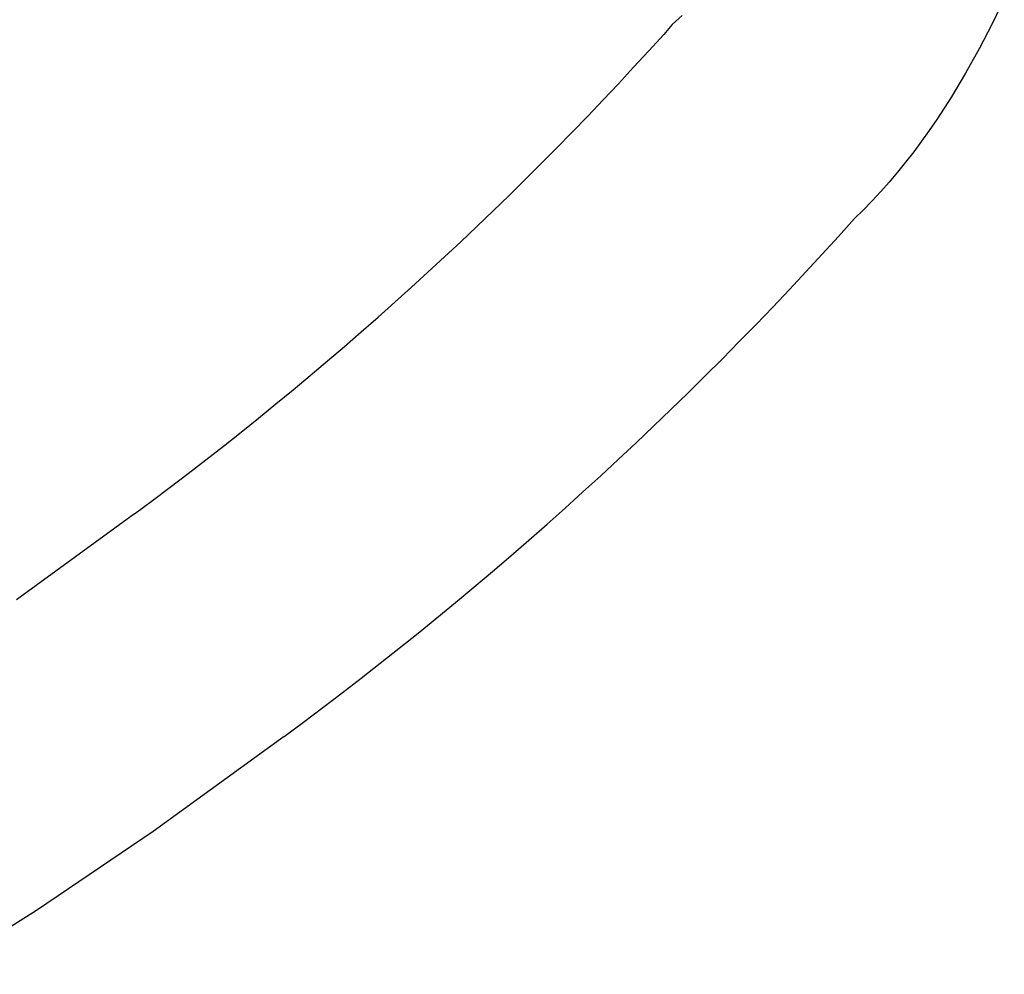
# Model space of a CAD drawing. Extents: x 20 to 2807, y 20 to 1728.
# Drawn here: x 1887 to 1923, y 376 to 411 of the extents above; entities that cross this region are included whole.
import ezdxf

# ---------------------------------------------------------------- set-up
doc = ezdxf.new("R2010")
doc.units = 0
doc.layers.get('0').update_dxf_attribs({"color": 3, "linetype": 'CONTINUOUS'})
doc.layers.add('CSLAYER3', color=3, linetype='CONTINUOUS')

# ---------------------------------------------------------------- blocks, each defined once
blk = doc.blocks.new('BLKF019')
at = {"layer": 'CSLAYER3', "color": 3, "linetype": 'CONTINUOUS'}
for p, q in [((1923.075536, 411.740684), (1922.632336, 410.817733)), ((1923.075536, 411.740684), (1922.632336, 410.817733)), ((1911.436576, 411.125827), (1911.078716, 410.79831)), ((1911.436576, 411.125827), (1911.078716, 410.79831)), ((1911.078716, 410.79831), (1910.771486, 410.441155)), ((1911.078716, 410.79831), (1910.771486, 410.441155)), ((1922.632336, 410.817733), (1922.166656, 409.916513)), ((1922.632336, 410.817733), (1922.166656, 409.916513)), ((1910.229085, 409.843612), (1910.771488, 410.441156)), ((1910.229085, 409.843612), (1910.771488, 410.441156)), ((1909.682933, 409.249505), (1910.229085, 409.843612)), ((1909.682933, 409.249505), (1910.229085, 409.843612)), ((1922.166656, 409.916513), (1921.678786, 409.039443)), ((1922.166656, 409.916513), (1921.678786, 409.039443)), ((1909.133052, 408.65885), (1909.682933, 409.249505)), ((1909.133052, 408.65885), (1909.682933, 409.249505)), ((1921.678786, 409.039443), (1921.169016, 408.188948)), ((1921.678786, 409.039443), (1921.169016, 408.188948)), ((1908.579459, 408.071665), (1909.133052, 408.65885)), ((1908.579459, 408.071665), (1909.133052, 408.65885)), ((1908.022172, 407.487964), (1908.579459, 408.071665)), ((1908.022172, 407.487964), (1908.579459, 408.071665)), ((1921.169016, 408.188948), (1920.637616, 407.367436)), ((1921.169016, 408.188948), (1920.637616, 407.367436)), ((1907.461207, 406.907764), (1908.022172, 407.487964)), ((1907.461207, 406.907764), (1908.022172, 407.487964)), ((1920.637616, 407.367436), (1920.363896, 406.968314)), ((1920.637616, 407.367436), (1920.363896, 406.968314)), ((1906.896584, 406.331082), (1907.461207, 406.907764)), ((1906.896584, 406.331082), (1907.461207, 406.907764)), ((1920.363896, 406.968314), (1920.084876, 406.577343)), ((1920.363896, 406.968314), (1920.084876, 406.577343)), ((1906.328319, 405.757933), (1906.896584, 406.331082)), ((1906.328319, 405.757933), (1906.896584, 406.331082)), ((1920.084876, 406.577343), (1919.800596, 406.194826)), ((1920.084876, 406.577343), (1919.800596, 406.194826)), ((1919.800596, 406.194826), (1919.511076, 405.821066)), ((1919.800596, 406.194826), (1919.511076, 405.821066)), ((1905.756431, 405.188333), (1906.328319, 405.757933)), ((1905.756431, 405.188333), (1906.328319, 405.757933)), ((1919.511076, 405.821066), (1919.216376, 405.456377)), ((1919.511076, 405.821066), (1919.216376, 405.456377)), ((1919.216376, 405.456377), (1918.916516, 405.101051)), ((1919.216376, 405.456377), (1918.916516, 405.101051)), ((1905.180937, 404.622298), (1905.756431, 405.188333)), ((1905.180937, 404.622298), (1905.756431, 405.188333)), ((1918.916516, 405.101051), (1918.611526, 404.755384)), ((1918.916516, 405.101051), (1918.611526, 404.755384)), ((1904.601855, 404.059845), (1905.180937, 404.622298)), ((1904.601855, 404.059845), (1905.180937, 404.622298)), ((1918.611526, 404.755384), (1918.301456, 404.419687)), ((1918.611526, 404.755384), (1918.301456, 404.419687)), ((1918.301456, 404.419687), (1917.986326, 404.094264)), ((1918.301456, 404.419687), (1917.986326, 404.094264)), ((1904.019203, 403.500989), (1904.601855, 404.059845)), ((1904.019203, 403.500989), (1904.601855, 404.059845)), ((1917.986326, 404.094264), (1917.666186, 403.779419)), ((1917.986326, 404.094264), (1917.666186, 403.779419)), ((1903.432998, 402.945747), (1904.019203, 403.500989)), ((1903.432998, 402.945747), (1904.019203, 403.500989)), ((1917.083323, 403.132873), (1917.666182, 403.779422)), ((1917.083323, 403.132873), (1917.666182, 403.779422)), ((1916.496303, 402.49012), (1917.083323, 403.132873)), ((1916.496303, 402.49012), (1917.083323, 403.132873)), ((1902.843258, 402.394134), (1903.432998, 402.945747)), ((1902.843258, 402.394134), (1903.432998, 402.945747)), ((1902.250001, 401.846168), (1902.843258, 402.394134)), ((1902.250001, 401.846168), (1902.843258, 402.394134)), ((1915.905141, 401.851182), (1916.496303, 402.49012)), ((1915.905141, 401.851182), (1916.496303, 402.49012)), ((1901.653244, 401.301862), (1902.250001, 401.846168)), ((1901.653244, 401.301862), (1902.250001, 401.846168)), ((1915.309858, 401.216075), (1915.905141, 401.851182)), ((1915.309858, 401.216075), (1915.905141, 401.851182)), ((1901.053006, 400.761235), (1901.653244, 401.301862)), ((1901.053006, 400.761235), (1901.653244, 401.301862)), ((1914.710474, 400.584819), (1915.309858, 401.216075)), ((1914.710474, 400.584819), (1915.309858, 401.216075)), ((1900.449303, 400.224301), (1901.053006, 400.761235)), ((1900.449303, 400.224301), (1901.053006, 400.761235)), ((1914.107009, 399.957432), (1914.710474, 400.584819)), ((1914.107009, 399.957432), (1914.710474, 400.584819)), ((1899.842155, 399.691078), (1900.449303, 400.224301)), ((1899.842155, 399.691078), (1900.449303, 400.224301)), ((1913.499483, 399.333932), (1914.107009, 399.957432)), ((1913.499483, 399.333932), (1914.107009, 399.957432)), ((1899.231578, 399.16158), (1899.842155, 399.691078)), ((1899.231578, 399.16158), (1899.842155, 399.691078)), ((1912.887917, 398.714338), (1913.499483, 399.333932)), ((1912.887917, 398.714338), (1913.499483, 399.333932)), ((1898.61759, 398.635825), (1899.231578, 399.16158)), ((1898.61759, 398.635825), (1899.231578, 399.16158)), ((1898.000209, 398.113827), (1898.61759, 398.635825)), ((1898.000209, 398.113827), (1898.61759, 398.635825)), ((1912.27233, 398.098667), (1912.887917, 398.714338)), ((1912.27233, 398.098667), (1912.887917, 398.714338)), ((1897.379452, 397.595604), (1898.000209, 398.113827)), ((1897.379452, 397.595604), (1898.000209, 398.113827)), ((1911.652743, 397.486939), (1912.27233, 398.098667)), ((1911.652743, 397.486939), (1912.27233, 398.098667)), ((1896.755338, 397.081171), (1897.379452, 397.595604)), ((1896.755338, 397.081171), (1897.379452, 397.595604)), ((1911.029176, 396.87917), (1911.652743, 397.486939)), ((1911.029176, 396.87917), (1911.652743, 397.486939)), ((1896.127884, 396.570545), (1896.755338, 397.081171)), ((1896.127884, 396.570545), (1896.755338, 397.081171)), ((1910.401648, 396.275381), (1911.029176, 396.87917)), ((1910.401648, 396.275381), (1911.029176, 396.87917)), ((1895.497108, 396.06374), (1896.127884, 396.570545)), ((1895.497108, 396.06374), (1896.127884, 396.570545)), ((1894.863027, 395.560775), (1895.497108, 396.06374)), ((1894.863027, 395.560775), (1895.497108, 396.06374)), ((1909.770181, 395.675588), (1910.401648, 396.275381)), ((1909.770181, 395.675588), (1910.401648, 396.275381)), ((1909.134794, 395.07981), (1909.770181, 395.675588)), ((1909.134794, 395.07981), (1909.770181, 395.675588)), ((1894.22566, 395.061664), (1894.863027, 395.560775)), ((1894.22566, 395.061664), (1894.863027, 395.560775)), ((1893.585023, 394.566423), (1894.22566, 395.061664)), ((1893.585023, 394.566423), (1894.22566, 395.061664)), ((1908.495507, 394.488066), (1909.134794, 395.07981)), ((1908.495507, 394.488066), (1909.134794, 395.07981)), ((1892.941136, 394.075069), (1893.585023, 394.566423)), ((1892.941136, 394.075069), (1893.585023, 394.566423)), ((1907.852341, 393.900374), (1908.495507, 394.488066)), ((1907.852341, 393.900374), (1908.495507, 394.488066)), ((1892.294014, 393.587618), (1892.941136, 394.075069)), ((1892.294014, 393.587618), (1892.941136, 394.075069)), ((1907.205315, 393.316751), (1907.852341, 393.900374)), ((1907.205315, 393.316751), (1907.852341, 393.900374)), ((1891.643677, 393.104086), (1892.294014, 393.587618)), ((1891.643677, 393.104086), (1892.294014, 393.587618)), ((1906.554451, 392.737217), (1907.205315, 393.316751)), ((1906.554451, 392.737217), (1907.205315, 393.316751)), ((1891.643676, 393.104085), (1887.378116, 390.00338)), ((1891.643676, 393.104085), (1887.378116, 390.00338)), ((1905.899767, 392.16179), (1906.554451, 392.737217)), ((1905.899767, 392.16179), (1906.554451, 392.737217)), ((1905.241284, 391.590487), (1905.899767, 392.16179)), ((1905.241284, 391.590487), (1905.899767, 392.16179)), ((1904.579022, 391.023328), (1905.241284, 391.590487)), ((1904.579022, 391.023328), (1905.241284, 391.590487)), ((1903.913002, 390.46033), (1904.579022, 391.023328)), ((1903.913002, 390.46033), (1904.579022, 391.023328)), ((1903.243244, 389.901512), (1903.913002, 390.46033)), ((1903.243244, 389.901512), (1903.913002, 390.46033)), ((1902.569767, 389.346892), (1903.243244, 389.901512)), ((1902.569767, 389.346892), (1903.243244, 389.901512)), ((1901.892591, 388.796488), (1902.569767, 389.346892)), ((1901.892591, 388.796488), (1902.569767, 389.346892)), ((1901.211738, 388.250319), (1901.892591, 388.796488)), ((1901.211738, 388.250319), (1901.892591, 388.796488)), ((1900.527227, 387.708402), (1901.211738, 388.250319)), ((1900.527227, 387.708402), (1901.211738, 388.250319)), ((1899.839078, 387.170757), (1900.527227, 387.708402)), ((1899.839078, 387.170757), (1900.527227, 387.708402)), ((1899.147311, 386.637402), (1899.839078, 387.170757)), ((1899.147311, 386.637402), (1899.839078, 387.170757)), ((1898.451947, 386.108354), (1899.147311, 386.637402)), ((1898.451947, 386.108354), (1899.147311, 386.637402)), ((1897.753006, 385.583632), (1898.451947, 386.108354)), ((1897.753006, 385.583632), (1898.451947, 386.108354)), ((1897.050507, 385.063255), (1897.753006, 385.583632)), ((1897.050507, 385.063255), (1897.753006, 385.583632)), ((1897.050516, 385.06325), (1892.322376, 381.623775)), ((1897.050516, 385.06325), (1892.322376, 381.623775)), ((1892.322376, 381.623775), (1888.111766, 378.770351)), ((1892.322376, 381.623775), (1888.111766, 378.770351)), ((1888.111766, 378.770351), (1884.453476, 376.463692)), ((1888.111766, 378.770351), (1884.453476, 376.463692))]:
    blk.add_line(p, q, dxfattribs=at)

msp = doc.modelspace()

# ---------------------------------------------------------------- block references
msp.add_blockref('BLKF019', (0, 0))

doc.saveas('drawing.dxf')
